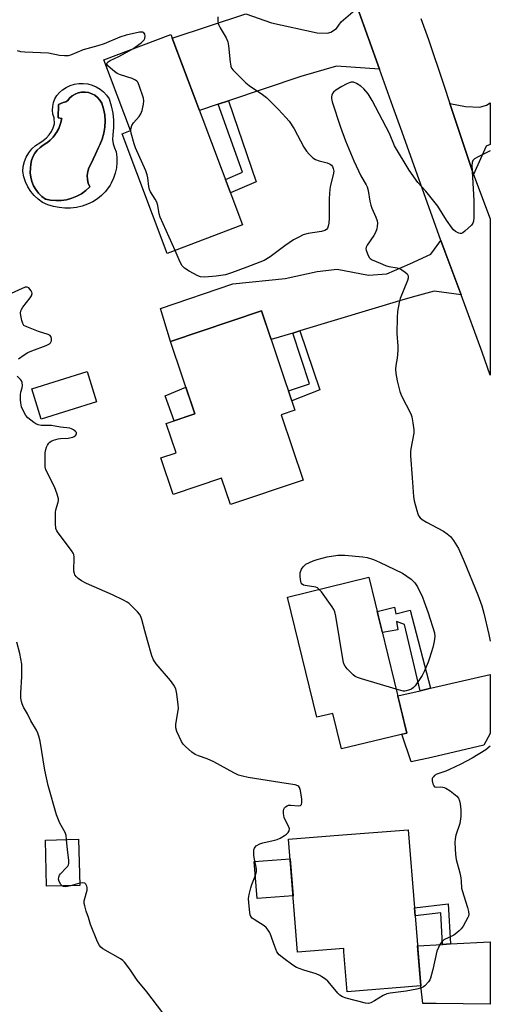
# Model space of a CAD drawing. Units: inches. Extents: x 1189769 to 1195769, y 533457 to 537457.
# Drawn here: x 1195607 to 1195769, y 536235 to 536575 of the extents above; entities that cross this region are included whole.
import ezdxf

# ---------------------------------------------------------------- set-up
doc = ezdxf.new("R2010")
doc.units = ezdxf.units.IN
doc.header["$MEASUREMENT"] = 0
for name, color, linetype in [('BLDG-Footprint', 5, 'Continuous'), ('CULTRL-Pad', 6, 'Continuous'), ('CULTRL-Swimming Pool in Ground', 4, 'Continuous'), ('TRANS-Driveway', 251, 'Continuous'), ('TRANS-Non Street Sidewalk', 7, 'Continuous'), ('TRANS-Road', 130, 'Continuous'), ('Undefined', 1, 'Continuous')]:
    doc.layers.add(name, color=color, linetype=linetype)

msp = doc.modelspace()

# ---------------------------------------------------------------- linework, layer by layer
at = {"layer": 'BLDG-Footprint'}
for points, elevation in [([(1195683.52, 536504.37), (1195657.49, 536494.55), (1195641.9, 536535.89), (1195644.86, 536537), (1195635.63, 536561.48), (1195658.7, 536570.19)], 383.81), ([(1195696.83, 536438.74), (1195704.4, 536416.24), (1195679.32, 536407.8), (1195676.26, 536416.87), (1195659.49, 536411.22), (1195655.23, 536423.88), (1195660.59, 536425.68), (1195657.18, 536435.82), (1195667.05, 536439.15), (1195658.64, 536464.13), (1195690.05, 536474.7), (1195701.61, 536440.35)], 383.05), ([(1195633.1, 536443.21), (1195613.98, 536437.21), (1195610.69, 536447.69), (1195629.81, 536453.69)], 382.23), ([(1195727.14, 536382.62), (1195740.27, 536328.79), (1195717.72, 536323.28), (1195714.72, 536335.57), (1195709.2, 536334.22), (1195699.07, 536375.77)], 383.78), ([(1195743.1, 536265.64), (1195745.03, 536241.4), (1195719.62, 536239.38), (1195718.52, 536253.2), (1195718.43, 536254.35), (1195702.54, 536253.08), (1195699.43, 536292.08), (1195715.12, 536293.33), (1195740.73, 536295.37), (1195742.88, 536268.39)], 382.19), ([(1195627.29, 536276.11), (1195615.85, 536275.83), (1195615.46, 536291.82), (1195626.9, 536292.09)], 379.62)]:
    msp.add_lwpolyline(points, close=True, dxfattribs=dict(at, elevation=elevation))
at = {"layer": 'CULTRL-Pad'}
for points in [[(1195667.05, 536439.15), (1195659.86, 536436.73), (1195656.81, 536445.38), (1195663.96, 536448.32)], [(1195700.99, 536272.58), (1195688.51, 536271.59), (1195687.49, 536284.35), (1195699.97, 536285.34)]]:
    msp.add_lwpolyline(points, close=True, dxfattribs=at)
for points in [[(1195635.49, 536550.36, 0), (1195636.55, 536549.24, 0), (1195637.44, 536547.98, 0), (1195638.17, 536545.56, 0), (1195638.67, 536543.07, 0), (1195638.91, 536540.55, 0), (1195638.91, 536538.02, 0), (1195638.67, 536535.49, 0), (1195638.62, 536533.97, 0), (1195638.82, 536532.46, 0), (1195639.24, 536531, 0), (1195639.89, 536529.62, 0), (1195640.11, 536527.79, 0), (1195640.13, 536525.94, 0), (1195639.94, 536524.11, 0), (1195639.55, 536522.3, 0), (1195638.96, 536520.55, 0), (1195638.17, 536518.88, 0), (1195637.75, 536518.18, 0), (1195637.21, 536517.31, 0), (1195636.08, 536515.85, 0), (1195634.79, 536514.53, 0), (1195633.36, 536513.36, 0), (1195631.81, 536512.36, 0), (1195629.98, 536511.54, 0), (1195628.09, 536510.91, 0), (1195626.13, 536510.47, 0), (1195624.14, 536510.24, 0), (1195622.15, 536510.21, 0), (1195620.15, 536510.39, 0), (1195618.19, 536510.77, 0), (1195616.27, 536511.34, 0), (1195614.42, 536512.11, 0), (1195612.92, 536513.24, 0), (1195611.57, 536514.54, 0), (1195610.38, 536515.99, 0), (1195609.37, 536517.58, 0), (1195608.56, 536519.27, 0), (1195607.96, 536521.05, 0), (1195607.57, 536522.89, 0), (1195607.74, 536524.6, 0), (1195608.16, 536526.26, 0), (1195608.81, 536527.85, 0), (1195609.68, 536529.33, 0), (1195610.77, 536530.67, 0), (1195612.03, 536531.83, 0), (1195613.44, 536532.8, 0), (1195614.66, 536533.55, 0), (1195615.77, 536534.46, 0), (1195616.73, 536535.52, 0), (1195617.53, 536536.7, 0), (1195618.15, 536537.99, 0), (1195618.59, 536539.35, 0), (1195618.4, 536541.35, 0), (1195618.04, 536542.66, 0), (1195617.89, 536544, 0), (1195617.96, 536545.35, 0), (1195618.24, 536546.68, 0), (1195618.72, 536547.94, 0), (1195619.41, 536549.1, 0), (1195620.27, 536550.15, 0), (1195621.28, 536551.04, 0), (1195622.57, 536551.89, 0), (1195623.97, 536552.54, 0), (1195625.44, 536553, 0), (1195626.96, 536553.25, 0), (1195628.51, 536553.28, 0), (1195630.04, 536553.1, 0), (1195631.53, 536552.71, 0), (1195632.96, 536552.11, 0), (1195634.28, 536551.33, 0)], [(1195620.9, 536512.84, 0), (1195622.73, 536513.11, 0), (1195624.51, 536513.6, 0), (1195626.22, 536514.29, 0), (1195627.84, 536515.18, 0), (1195629.34, 536516.25, 0), (1195630.71, 536517.5, 0), (1195630.21, 536518.78, 0), (1195629.93, 536520.12, 0), (1195629.87, 536521.49, 0), (1195630.05, 536522.86, 0), (1195630.46, 536524.17, 0), (1195631.07, 536525.4, 0), (1195632.7, 536528.9, 0), (1195633.74, 536531.15, 0), (1195634.2, 536532.13, 0), (1195635.01, 536534.08, 0), (1195635.6, 536536.11, 0), (1195635.94, 536538.2, 0), (1195636.04, 536540.31, 0), (1195635.89, 536542.42, 0), (1195635.5, 536544.49, 0), (1195634.87, 536546.51, 0), (1195634.24, 536547.53, 0), (1195633.45, 536548.43, 0), (1195632.51, 536549.18, 0), (1195631.46, 536549.75, 0), (1195630.32, 536550.13, 0), (1195629.13, 536550.3, 0), (1195627.94, 536550.27, 0), (1195626.76, 536550.03, 0), (1195625.65, 536549.59, 0), (1195624.63, 536548.96, 0), (1195623.73, 536548.17, 0), (1195623.22, 536547.41, 0), (1195622.47, 536546.9, 0), (1195621.59, 536546.7, 0), (1195619.93, 536545.96, 0), (1195619.81, 536541.43, 0), (1195621.04, 536541.13, 0), (1195620.64, 536539.4, 0), (1195620.01, 536537.74, 0), (1195619.26, 536536.37, 0), (1195619.16, 536536.19, 0), (1195618.68, 536535.53, 0), (1195618.11, 536534.76, 0), (1195617.11, 536533.65, 0), (1195616.17, 536532.88, 0), (1195615.95, 536532.71, 0), (1195614.67, 536531.94, 0), (1195613.56, 536531.16, 0), (1195612.58, 536530.22, 0), (1195611.75, 536529.14, 0), (1195611.08, 536527.95, 0), (1195610.61, 536526.68, 0), (1195610.34, 536525.34, 0), (1195610.26, 536523.99, 0), (1195610.21, 536522.43, 0), (1195610.38, 536520.89, 0), (1195610.75, 536519.38, 0), (1195611.33, 536517.93, 0), (1195612.1, 536516.58, 0), (1195613.05, 536515.35, 0), (1195614.16, 536514.26, 0), (1195615.4, 536513.34, 0), (1195617.21, 536512.95, 0), (1195619.05, 536512.79, 0)]]:
    msp.add_polyline3d(points, close=True, dxfattribs=at)
at = {"layer": 'CULTRL-Swimming Pool in Ground'}
msp.add_lwpolyline([(1195620.9, 536512.84), (1195619.05, 536512.79), (1195617.21, 536512.95), (1195615.4, 536513.34), (1195614.16, 536514.26), (1195613.05, 536515.35), (1195612.1, 536516.58), (1195611.33, 536517.93), (1195610.75, 536519.38), (1195610.38, 536520.89), (1195610.21, 536522.43), (1195610.26, 536523.99), (1195610.34, 536525.34), (1195610.61, 536526.68), (1195611.08, 536527.95), (1195611.75, 536529.14), (1195612.58, 536530.22), (1195613.56, 536531.16), (1195614.67, 536531.94), (1195615.95, 536532.71), (1195616.17, 536532.88), (1195617.11, 536533.65), (1195618.11, 536534.76), (1195618.68, 536535.53), (1195619.16, 536536.19), (1195619.26, 536536.37), (1195620.01, 536537.74), (1195620.64, 536539.4), (1195621.04, 536541.13), (1195619.81, 536541.43), (1195619.93, 536545.96), (1195621.59, 536546.7), (1195622.47, 536546.9), (1195623.22, 536547.41), (1195623.73, 536548.17), (1195624.63, 536548.96), (1195625.65, 536549.59), (1195626.76, 536550.03), (1195627.94, 536550.27), (1195629.13, 536550.3), (1195630.32, 536550.13), (1195631.46, 536549.75), (1195632.51, 536549.18), (1195633.45, 536548.43), (1195634.24, 536547.53), (1195634.87, 536546.51), (1195635.5, 536544.49), (1195635.89, 536542.42), (1195636.04, 536540.31), (1195635.94, 536538.2), (1195635.6, 536536.11), (1195635.01, 536534.08), (1195634.2, 536532.13), (1195633.74, 536531.15), (1195632.7, 536528.9), (1195631.07, 536525.4), (1195630.46, 536524.17), (1195630.05, 536522.86), (1195629.87, 536521.49), (1195629.93, 536520.12), (1195630.21, 536518.78), (1195630.71, 536517.5), (1195629.34, 536516.25), (1195627.84, 536515.18), (1195626.22, 536514.29), (1195624.51, 536513.6), (1195622.73, 536513.11)], close=True, dxfattribs=at)
at = {"layer": 'TRANS-Driveway'}
for points in [[(1195730.79, 536558.23), (1195715.92, 536559.29), (1195703.65, 536555.66), (1195678.64, 536547.26), (1195675.1, 536546.07), (1195668.62, 536543.89), (1195659.16, 536568.97), (1195684.69, 536577.4), (1195693.54, 536574.27), (1195709.24, 536570.81), (1195712.84, 536570.64), (1195714.05, 536570.99), (1195715.99, 536572.28), (1195717.59, 536574.54), (1195723.19, 536579.4)], [(1195763.25, 536521.87), (1195755.11, 536546.33), (1195760.55, 536545.33), (1195765.47, 536545.08), (1195767.76, 536545.73), (1195769.07, 536546.57), (1195769.07, 536532.19), (1195767.69, 536531.56)], [(1195758.96, 536480.21), (1195749.66, 536481.54), (1195743.31, 536479.82), (1195738.91, 536478.46), (1195703.34, 536467.78), (1195700.83, 536467.03), (1195693.38, 536464.79), (1195690.05, 536474.7), (1195658.64, 536464.13), (1195655.22, 536475.49), (1195680.12, 536484.05), (1195698.22, 536485.86), (1195709.22, 536488.29), (1195716.2, 536489.1), (1195727.02, 536487.02), (1195733.35, 536487.44), (1195741.27, 536490.95), (1195748.55, 536494.33), (1195752.04, 536499.02), (1195753.5, 536494.97)], [(1195744.86, 536343.43), (1195747.57, 536344.06), (1195748.39, 536344.25), (1195769.05, 536349), (1195769.05, 536328.65), (1195766.87, 536324.6), (1195748.71, 536320.35), (1195741.77, 536318.8), (1195738.51, 536328.36), (1195740.27, 536328.79), (1195737.14, 536341.62)], [(1195752.6, 536255.74), (1195755.35, 536255.89), (1195769.05, 536256.61), (1195769.05, 536235.09), (1195750.37, 536235.36), (1195745.77, 536235.33), (1195745.03, 536241.4), (1195743.93, 536255.29)]]:
    msp.add_lwpolyline(points, close=True, dxfattribs=at)
at = {"layer": 'TRANS-Non Street Sidewalk'}
for points in [[(1195675.1, 536546.07), (1195678.64, 536547.26), (1195688.17, 536519.31), (1195679.32, 536515.51), (1195677.61, 536520.04), (1195683.47, 536522.63)], [(1195700.83, 536467.03), (1195703.34, 536467.78), (1195710.25, 536447.38), (1195700.51, 536443.61), (1195699.36, 536447.02), (1195706.63, 536449.47)], [(1195748.39, 536344.25), (1195747.57, 536344.06), (1195744.86, 536343.43), (1195739.39, 536366.28), (1195736.71, 536367.3), (1195737.08, 536364.47), (1195731.8, 536363.5), (1195730.02, 536370.82), (1195735.98, 536372.27), (1195736.39, 536370.02), (1195741.44, 536371.29)], [(1195755.35, 536255.89), (1195752.6, 536255.74), (1195751.93, 536266.7), (1195743.1, 536265.64), (1195742.88, 536268.38), (1195754.49, 536269.78)]]:
    msp.add_lwpolyline(points, close=True, dxfattribs=at)
at = {"layer": 'TRANS-Road'}
msp.add_lwpolyline([(1195745.09, 536575.74), (1195747.74, 536568.43), (1195753, 536552.64), (1195755.11, 536546.33), (1195763.25, 536521.87), (1195769.06, 536506.55), (1195769.07, 536506.53), (1195769.06, 536452.51), (1195766.28, 536460.45), (1195758.96, 536480.21), (1195753.5, 536494.97), (1195752.04, 536499.02), (1195738.6, 536536.48), (1195735.42, 536545.33), (1195730.79, 536558.23), (1195723.19, 536579.4)], dxfattribs=at)
at = {"layer": 'Undefined'}
msp.add_line((1195627.27, 536276.88, 380), (1195624.09, 536276.04, 380), dxfattribs=at)
for points, elevation in [([(1195674.95, 536576.32), (1195674.97, 536574.88), (1195675.11, 536574.02), (1195675.29, 536573.48), (1195675.81, 536572.46), (1195677.89, 536569), (1195678.44, 536567.7), (1195678.67, 536566.23), (1195679.18, 536560.63), (1195679.42, 536559.27), (1195679.73, 536558.52), (1195680.25, 536557.84), (1195684.62, 536553.47), (1195685.76, 536552.55), (1195690.41, 536549.46), (1195691.81, 536548.41), (1195695.91, 536544.33), (1195698.49, 536541.54), (1195699.59, 536540.2), (1195701.34, 536537.65), (1195704.7, 536531.23), (1195705.57, 536529.89), (1195706.54, 536528.81), (1195707.81, 536527.61), (1195708.75, 536526.99), (1195710.02, 536526.55), (1195712.76, 536525.88), (1195713.78, 536525.44), (1195714.21, 536525.08), (1195714.53, 536524.64), (1195714.84, 536523.86), (1195714.98, 536523.01), (1195714.84, 536521.69), (1195713.85, 536518.17), (1195713.64, 536516.76), (1195713.47, 536513.58), (1195713.46, 536506.76), (1195713.34, 536505.03), (1195713.12, 536503.96), (1195712.83, 536503.24), (1195712.53, 536502.85), (1195711.89, 536502.43), (1195710.83, 536502.11), (1195706.12, 536501.41), (1195704.45, 536500.92), (1195702.9, 536500.19), (1195701.14, 536499.22), (1195698.16, 536497.14), (1195693.01, 536493.31), (1195690.95, 536492.15), (1195685, 536489.76), (1195679.74, 536487.78), (1195677.63, 536487.2), (1195674.45, 536486.66), (1195670.51, 536486.36), (1195669.01, 536486.43), (1195668.08, 536486.78), (1195665.02, 536488.36), (1195663.45, 536489.46), (1195662.7, 536490.25), (1195662, 536491.54), (1195660.2, 536495.57)], 384), ([(1195645.64, 536565.26), (1195648.48, 536567.37), (1195649.51, 536568.39), (1195649.76, 536568.87), (1195649.9, 536569.64), (1195649.8, 536570.36), (1195649.56, 536570.7), (1195648.97, 536570.98), (1195647.91, 536571.01), (1195643.29, 536570.01), (1195641.11, 536569.23), (1195635.69, 536566.99), (1195633.54, 536566.32), (1195628.51, 536564.95), (1195624.14, 536563.03), (1195623.32, 536562.84), (1195621.96, 536562.81), (1195620.31, 536562.98), (1195616.46, 536563.74), (1195608.36, 536564.06), (1195606.9, 536564.23), (1195605.79, 536564.52)], 384), ([(1195660.2, 536495.57), (1195655.03, 536507.11), (1195654.71, 536508.25), (1195654.22, 536511.16), (1195653.86, 536512.26), (1195653.3, 536513.3), (1195651.71, 536515.82), (1195651.34, 536516.61), (1195651.13, 536517.68), (1195650.85, 536520.62), (1195650.61, 536521.76), (1195650.07, 536523.14), (1195646.57, 536531.03), (1195646.11, 536532.42), (1195645.08, 536536.1), (1195644.94, 536536.95), (1195644.95, 536537.49), (1195645.3, 536538.76), (1195645.86, 536539.71), (1195647.77, 536541.89), (1195648.42, 536542.82), (1195648.81, 536543.89), (1195649.3, 536546.18), (1195649.43, 536547.33), (1195649.34, 536548.17), (1195647.84, 536552.57), (1195647.33, 536553.69), (1195647, 536554.07), (1195646.58, 536554.41), (1195645.33, 536555.05), (1195641.3, 536556.29), (1195640.21, 536556.75), (1195639.23, 536557.41), (1195637.85, 536558.56), (1195637.02, 536559.33), (1195636.63, 536559.9), (1195636.6, 536560.08), (1195636.76, 536560.43), (1195637.1, 536560.76), (1195637.79, 536561.21), (1195640.76, 536562.58), (1195645.64, 536565.26)], 384), ([(1195710, 536378.44), (1195709.35, 536378.99), (1195708.85, 536379.19), (1195705.13, 536379.73), (1195704.61, 536379.9), (1195704.05, 536380.28), (1195703.78, 536380.66), (1195703.6, 536381.13), (1195703.38, 536382.74), (1195703.43, 536384.15), (1195703.81, 536385.38), (1195704.4, 536386.23), (1195705.4, 536387.1), (1195706.63, 536387.76), (1195707.92, 536388.31), (1195709.31, 536388.76), (1195712.72, 536389.66), (1195716.38, 536390.26), (1195718.86, 536390.24), (1195725.09, 536389.64), (1195726.5, 536389.4), (1195728.78, 536388.76), (1195730.78, 536387.9), (1195738.78, 536383.99), (1195741.7, 536381.97), (1195742.37, 536381.4), (1195742.95, 536380.74), (1195743.88, 536379.27), (1195745.6, 536375.71), (1195746.28, 536374.13), (1195747.6, 536370.38), (1195749.78, 536363.43), (1195749.9, 536362.16), (1195749.7, 536360.41), (1195749.24, 536358.38), (1195748.08, 536354.67), (1195747.59, 536353.28), (1195746.38, 536350.34), (1195745.49, 536348.68), (1195743.09, 536345.13), (1195742.52, 536344.49), (1195741.86, 536344.01), (1195740.86, 536343.56), (1195740.07, 536343.33), (1195739.54, 536343.27), (1195738.97, 536343.3), (1195736.58, 536343.94)], 384), ([(1195736.58, 536343.94), (1195724.59, 536347.47), (1195723.19, 536347.95), (1195722.43, 536348.37), (1195721.76, 536348.92), (1195719.68, 536351.03), (1195718.92, 536351.92), (1195718.5, 536352.66), (1195718.2, 536353.78), (1195715.74, 536369.23), (1195715.42, 536370.65), (1195715.07, 536371.44), (1195714.42, 536372.43), (1195710.72, 536377.54), (1195710, 536378.44)], 384), ([(1195622.76, 536291.99), (1195622.58, 536293.42), (1195622.28, 536294.43), (1195620.39, 536297.6), (1195619.25, 536300.57), (1195616.4, 536310.7), (1195615.21, 536315.98), (1195613.59, 536326.01), (1195613.19, 536327.69), (1195612.79, 536328.78), (1195612.3, 536329.82), (1195610.42, 536333.06), (1195609.21, 536335.39), (1195607.83, 536337.78), (1195607.38, 536338.85), (1195607.13, 536339.68), (1195606.97, 536340.82), (1195606.93, 536342.56), (1195607.3, 536348.29), (1195607.33, 536351.2), (1195607.24, 536352.63), (1195606.63, 536356.24), (1195605.5, 536360.15)], 380), ([(1195621.22, 536275.97), (1195620.78, 536276.43), (1195620.21, 536277.44), (1195619.96, 536278.25), (1195620.01, 536279), (1195620.3, 536279.69), (1195620.61, 536280.13), (1195622.64, 536282.16), (1195623.17, 536282.79), (1195623.42, 536283.24), (1195623.53, 536283.76), (1195623.5, 536284.9), (1195623.07, 536288.42), (1195622.76, 536291.99)], 380), ([(1195624.09, 536276.04), (1195623.04, 536275.77), (1195622.21, 536275.66), (1195621.69, 536275.72), (1195621.22, 536275.97)], 380), ([(1195656.01, 536232.04), (1195650.43, 536239.36), (1195647.14, 536243.35), (1195644.55, 536247.24), (1195642.77, 536249.56), (1195642.17, 536250.18), (1195641.32, 536250.78), (1195635.22, 536254.21), (1195634.55, 536254.75), (1195634.07, 536255.39), (1195633.45, 536256.65), (1195631, 536262.62), (1195630.29, 536265.03), (1195629.5, 536267.26), (1195628.99, 536269.12), (1195628.85, 536269.93), (1195628.85, 536270.75), (1195629.85, 536274.52), (1195629.87, 536275.37), (1195629.76, 536275.91), (1195629.42, 536276.6), (1195629.09, 536276.91), (1195628.4, 536277.03), (1195627.27, 536276.88)], 380)]:
    msp.add_lwpolyline(points, dxfattribs=dict(at, elevation=elevation))
for points in [[(1195769.07, 536530.02, 382), (1195764.85, 536527.95, 382), (1195763.6, 536527.22, 382), (1195763.09, 536526.68, 382), (1195762.79, 536526.02, 382), (1195762.71, 536524.88, 382), (1195763.12, 536516.82, 382), (1195763.41, 536512.81, 382), (1195763.35, 536509.89, 382), (1195763.39, 536507.01, 382), (1195763.28, 536505.71, 382), (1195763.06, 536505.03, 382), (1195762.58, 536504.36, 382), (1195760.24, 536502.19, 382), (1195759.57, 536501.7, 382), (1195759.11, 536501.47, 382), (1195758.64, 536501.4, 382), (1195758.17, 536501.5, 382), (1195757, 536502.11, 382), (1195756.39, 536502.65, 382), (1195755.86, 536503.28, 382), (1195753.96, 536506.08, 382), (1195750.97, 536510.87, 382), (1195746.76, 536516.02, 382), (1195744.07, 536519.1, 382), (1195741.03, 536523.36, 382), (1195736.02, 536531.78, 382), (1195734.25, 536535.98, 382), (1195728.22, 536547.42, 382), (1195726.86, 536549.69, 382), (1195725.4, 536551.42, 382), (1195724.36, 536552.38, 382), (1195722.89, 536553.29, 382), (1195721.86, 536553.72, 382), (1195721.07, 536553.76, 382), (1195720.31, 536553.53, 382), (1195719.3, 536553.07, 382), (1195717.79, 536552.26, 382), (1195715.74, 536551.02, 382), (1195714.86, 536550.28, 382), (1195714.58, 536549.87, 382), (1195714.29, 536549.18, 382), (1195714.19, 536548.69, 382), (1195714.2, 536548.13, 382), (1195714.41, 536546.99, 382), (1195717.29, 536538.23, 382), (1195719.07, 536533.4, 382), (1195721.89, 536526.5, 382), (1195724.39, 536521.39, 382), (1195726.21, 536518.3, 382), (1195726.56, 536517.56, 382), (1195726.92, 536516.3, 382), (1195727.5, 536512.59, 382), (1195727.8, 536511.2, 382), (1195728.18, 536510.17, 382), (1195729.54, 536507.12, 382), (1195729.99, 536505.82, 382), (1195730.1, 536505.05, 382), (1195730.05, 536504.02, 382), (1195729.84, 536502.99, 382), (1195729.42, 536501.73, 382), (1195728.89, 536500.73, 382), (1195726.59, 536497.39, 382), (1195726.22, 536496.67, 382), (1195726.14, 536496.17, 382), (1195726.2, 536495.67, 382), (1195726.61, 536494.38, 382), (1195727.24, 536493.18, 382), (1195727.61, 536492.8, 382), (1195728.32, 536492.34, 382), (1195730.98, 536491.14, 382), (1195732.88, 536490.37, 382), (1195734.02, 536490.08, 382), (1195736.96, 536489.56, 382), (1195737.77, 536489.32, 382), (1195738.53, 536488.9, 382), (1195739.71, 536488.02, 382), (1195740.32, 536487.45, 382), (1195740.71, 536486.81, 382), (1195740.69, 536486.05, 382), (1195740.44, 536485.23, 382), (1195737.89, 536478.99, 382), (1195737.56, 536477.6, 382), (1195737.04, 536474.47, 382), (1195736.89, 536472.44, 382), (1195736.75, 536466.84, 382), (1195737.11, 536462.44, 382), (1195737.11, 536460.99, 382), (1195736.92, 536458.35, 382), (1195736.41, 536455.76, 382), (1195736.29, 536454.49, 382), (1195736.44, 536453.08, 382), (1195736.91, 536450.56, 382), (1195737.78, 536446.82, 382), (1195738.41, 536445.33, 382), (1195741.61, 536439.13, 382), (1195741.97, 536438.03, 382), (1195742.33, 536435.98, 382), (1195742.64, 536433.61, 382), (1195742.66, 536432.46, 382), (1195741.57, 536427.03, 382), (1195741.47, 536425.96, 382), (1195741.49, 536424.6, 382), (1195742.12, 536416.98, 382), (1195742.54, 536410.52, 382), (1195742.82, 536409.08, 382), (1195743.69, 536405.66, 382), (1195744.04, 536404.54, 382), (1195744.4, 536403.77, 382), (1195744.9, 536403.11, 382), (1195745.52, 536402.55, 382), (1195747.01, 536401.66, 382), (1195752.86, 536398.59, 382), (1195754.23, 536397.6, 382), (1195755.28, 536396.66, 382), (1195756.33, 536395.28, 382), (1195758.06, 536392.58, 382), (1195760.05, 536388.07, 382), (1195764.81, 536376.55, 382), (1195766.09, 536372.76, 382), (1195766.79, 536370.2, 382), (1195768.56, 536362.9, 382), (1195769.06, 536360.56, 382)], [(1195606.17, 536458.06, 382), (1195608.06, 536459.54, 382), (1195609.32, 536460.32, 382), (1195610.69, 536460.89, 382), (1195615.66, 536462.72, 382), (1195616.88, 536463.32, 382), (1195617.23, 536463.66, 382), (1195617.47, 536464.34, 382), (1195617.51, 536465.1, 382), (1195617.35, 536465.81, 382), (1195617.07, 536466.18, 382), (1195616.38, 536466.55, 382), (1195613.01, 536467.6, 382), (1195608.95, 536469.14, 382), (1195608.02, 536469.69, 382), (1195607.58, 536470.31, 382), (1195607.26, 536471.37, 382), (1195606.95, 536473.08, 382), (1195606.86, 536473.92, 382), (1195606.92, 536474.72, 382), (1195607.12, 536475.22, 382), (1195607.59, 536475.92, 382), (1195610.17, 536479.14, 382), (1195610.59, 536479.91, 382), (1195610.82, 536480.68, 382), (1195610.78, 536481.16, 382), (1195610.56, 536481.61, 382), (1195609.7, 536482.6, 382), (1195609.08, 536482.93, 382), (1195608.43, 536482.87, 382), (1195602.58, 536480.25, 382)], [(1195769.06, 536324.29, 382), (1195767.53, 536322.98, 382), (1195762.85, 536320.06, 382), (1195758.92, 536318.07, 382), (1195755, 536316.24, 382), (1195753.67, 536315.67, 382), (1195750.57, 536314.52, 382), (1195749.83, 536314.07, 382), (1195749.41, 536313.71, 382), (1195749.12, 536313.3, 382), (1195749.05, 536313.06, 382), (1195749.04, 536312.29, 382), (1195749.26, 536311.22, 382), (1195749.54, 536310.52, 382), (1195749.83, 536310.2, 382), (1195750.48, 536310.06, 382), (1195751.82, 536310.17, 382), (1195752.65, 536310.14, 382), (1195753.18, 536310.02, 382), (1195753.7, 536309.79, 382), (1195755.17, 536308.8, 382), (1195757.52, 536306.94, 382), (1195758.05, 536306.32, 382), (1195758.48, 536305.39, 382), (1195758.69, 536304.27, 382), (1195758.88, 536302.26, 382), (1195758.84, 536299.89, 382), (1195758.52, 536297.54, 382), (1195757.22, 536293.55, 382), (1195756.91, 536292.26, 382), (1195756.85, 536290.82, 382), (1195757, 536286.76, 382), (1195757.27, 536285.04, 382), (1195758.52, 536280.48, 382), (1195758.91, 536278.75, 382), (1195759.05, 536277.56, 382), (1195759.16, 536275.22, 382), (1195759.31, 536274.38, 382), (1195761.16, 536268.53, 382), (1195761.51, 536267.15, 382), (1195761.62, 536266.07, 382), (1195761.53, 536265.55, 382), (1195761.35, 536265.05, 382), (1195759.65, 536262.1, 382), (1195759.03, 536261.18, 382), (1195758.37, 536260.41, 382), (1195757.55, 536259.71, 382), (1195756.43, 536258.94, 382), (1195753.05, 536257.28, 382), (1195752.44, 536256.79, 382), (1195751.79, 536255.95, 382), (1195751.14, 536254.7, 382), (1195750.61, 536253.38, 382), (1195749.21, 536247.03, 382), (1195748.38, 536244.03, 382), (1195748.16, 536243.52, 382), (1195747.68, 536242.78, 382), (1195746.49, 536241.46, 382), (1195746.04, 536241.12, 382), (1195745.31, 536240.74, 382), (1195743.68, 536240.28, 382), (1195740.02, 536239.64, 382), (1195734.5, 536238.89, 382), (1195733.39, 536238.63, 382), (1195732.06, 536238.04, 382), (1195729.08, 536236.2, 382), (1195727.83, 536235.53, 382), (1195727.04, 536235.34, 382), (1195725.92, 536235.41, 382), (1195719.29, 536237.15, 382), (1195717.99, 536237.64, 382), (1195717.13, 536238.22, 382), (1195716.36, 536238.93, 382), (1195714.28, 536241.52, 382), (1195712.96, 536242.99, 382), (1195712.1, 536243.74, 382), (1195710.94, 536244.58, 382), (1195710.2, 536245, 382), (1195708.9, 536245.52, 382), (1195704.64, 536246.84, 382), (1195702.12, 536247.76, 382), (1195700.86, 536248.52, 382), (1195697.75, 536250.83, 382), (1195696.15, 536252.15, 382), (1195695.37, 536253.18, 382), (1195694.6, 536255, 382), (1195693.08, 536259.52, 382), (1195692.86, 536260, 382), (1195692.38, 536260.72, 382), (1195691.61, 536261.6, 382), (1195690.96, 536262.18, 382), (1195687.48, 536264.3, 382), (1195686.86, 536264.81, 382), (1195686.41, 536265.37, 382), (1195686.16, 536265.99, 382), (1195686.01, 536266.78, 382), (1195685.64, 536270.16, 382), (1195685.59, 536271.56, 382), (1195685.82, 536273.02, 382), (1195686.39, 536275.33, 382), (1195686.75, 536276.44, 382), (1195687.91, 536279.37, 382), (1195688.27, 536280.91, 382), (1195688.31, 536281.67, 382), (1195688.22, 536282.49, 382), (1195687.58, 536285.24, 382), (1195687.43, 536286.42, 382), (1195687.38, 536287.89, 382), (1195687.43, 536288.45, 382), (1195687.58, 536288.96, 382), (1195687.87, 536289.39, 382), (1195688.25, 536289.78, 382), (1195689.42, 536290.55, 382), (1195690.47, 536290.88, 382), (1195694.09, 536291.6, 382), (1195695.47, 536291.97, 382), (1195696.52, 536292.47, 382), (1195698.03, 536293.34, 382), (1195698.74, 536293.83, 382), (1195699.3, 536294.37, 382), (1195699.64, 536294.96, 382), (1195699.71, 536295.63, 382), (1195699.46, 536296.41, 382), (1195698.2, 536298.77, 382), (1195697.87, 536299.59, 382), (1195697.66, 536301.04, 382), (1195697.67, 536301.9, 382), (1195697.77, 536302.44, 382), (1195697.98, 536302.89, 382), (1195698.3, 536303.26, 382), (1195698.9, 536303.68, 382), (1195699.36, 536303.86, 382), (1195700.21, 536303.91, 382), (1195702.86, 536303.61, 382), (1195703.57, 536303.79, 382), (1195703.88, 536304.11, 382), (1195704.03, 536304.83, 382), (1195703.95, 536305.97, 382), (1195703.53, 536308.95, 382), (1195703.22, 536310, 382), (1195702.95, 536310.36, 382), (1195702.64, 536310.58, 382), (1195701.64, 536310.88, 382), (1195698.55, 536311.32, 382), (1195685.44, 536313.47, 382), (1195683.51, 536313.87, 382), (1195682.1, 536314.25, 382), (1195680.52, 536314.99, 382), (1195673.63, 536318.86, 382), (1195671.29, 536319.85, 382), (1195668.26, 536320.91, 382), (1195667.19, 536321.38, 382), (1195666.01, 536322.2, 382), (1195663.81, 536324.1, 382), (1195663.02, 536324.94, 382), (1195662.44, 536325.9, 382), (1195660.86, 536329.28, 382), (1195660.43, 536330.61, 382), (1195660.43, 536331.82, 382), (1195661.18, 536335.85, 382), (1195661.35, 536337.33, 382), (1195661.29, 536338.5, 382), (1195660.83, 536342.34, 382), (1195660.46, 536344.05, 382), (1195659.79, 536345.3, 382), (1195658.61, 536346.95, 382), (1195653.69, 536352.69, 382), (1195653.16, 536353.37, 382), (1195652.72, 536354.11, 382), (1195652.22, 536355.46, 382), (1195650.63, 536360.76, 382), (1195649.79, 536364.09, 382), (1195648.69, 536368.01, 382), (1195648.32, 536369.09, 382), (1195647.92, 536369.84, 382), (1195647.21, 536370.71, 382), (1195645.41, 536372.57, 382), (1195644.37, 536373.55, 382), (1195643.69, 536374.06, 382), (1195642.44, 536374.74, 382), (1195638.54, 536376.58, 382), (1195629.66, 536380.43, 382), (1195627.94, 536381.41, 382), (1195626.76, 536382.2, 382), (1195626.13, 536382.78, 382), (1195625.63, 536383.47, 382), (1195625.42, 536383.97, 382), (1195625.28, 536384.77, 382), (1195625.31, 536389.62, 382), (1195625.21, 536390.44, 382), (1195625.04, 536390.95, 382), (1195624.46, 536391.86, 382), (1195619.83, 536397.97, 382), (1195619.37, 536398.71, 382), (1195619.06, 536399.5, 382), (1195618.91, 536401.22, 382), (1195618.94, 536405.05, 382), (1195619.07, 536405.91, 382), (1195619.87, 536408.62, 382), (1195619.93, 536409.15, 382), (1195619.89, 536409.71, 382), (1195619.45, 536411.37, 382), (1195618.59, 536413.85, 382), (1195615.61, 536419.71, 382), (1195615.34, 536420.84, 382), (1195615.3, 536422.31, 382), (1195615.39, 536425.59, 382), (1195615.54, 536426.75, 382), (1195615.81, 536427.54, 382), (1195616.17, 536428.28, 382), (1195616.61, 536428.97, 382), (1195616.97, 536429.36, 382), (1195617.42, 536429.67, 382), (1195618.18, 536430.02, 382), (1195619.83, 536430.51, 382), (1195620.69, 536430.61, 382), (1195623.28, 536430.69, 382), (1195624.9, 536431.06, 382), (1195625.37, 536431.29, 382), (1195625.88, 536431.75, 382), (1195626.16, 536432.28, 382), (1195626.12, 536432.64, 382), (1195625.72, 536433.16, 382), (1195625.12, 536433.62, 382), (1195624.41, 536433.98, 382), (1195623.86, 536434.14, 382), (1195620.61, 536434.52, 382), (1195617.51, 536435.03, 382), (1195614.01, 536435.09, 382), (1195612.9, 536435.25, 382), (1195612.13, 536435.61, 382), (1195611.41, 536436.08, 382), (1195609.34, 536437.71, 382), (1195608.66, 536438.58, 382), (1195607.73, 536440.28, 382), (1195607.21, 536441.58, 382), (1195606.88, 536442.89, 382), (1195606.78, 536443.95, 382), (1195606.84, 536445.68, 382), (1195606.96, 536446.54, 382), (1195607.38, 536448.11, 382), (1195607.51, 536448.89, 382), (1195607.34, 536449.97, 382), (1195607.13, 536450.48, 382), (1195606.83, 536450.94, 382), (1195605.62, 536452.14, 382)]]:
    msp.add_polyline3d(points, dxfattribs=at)

doc.saveas('drawing.dxf')
